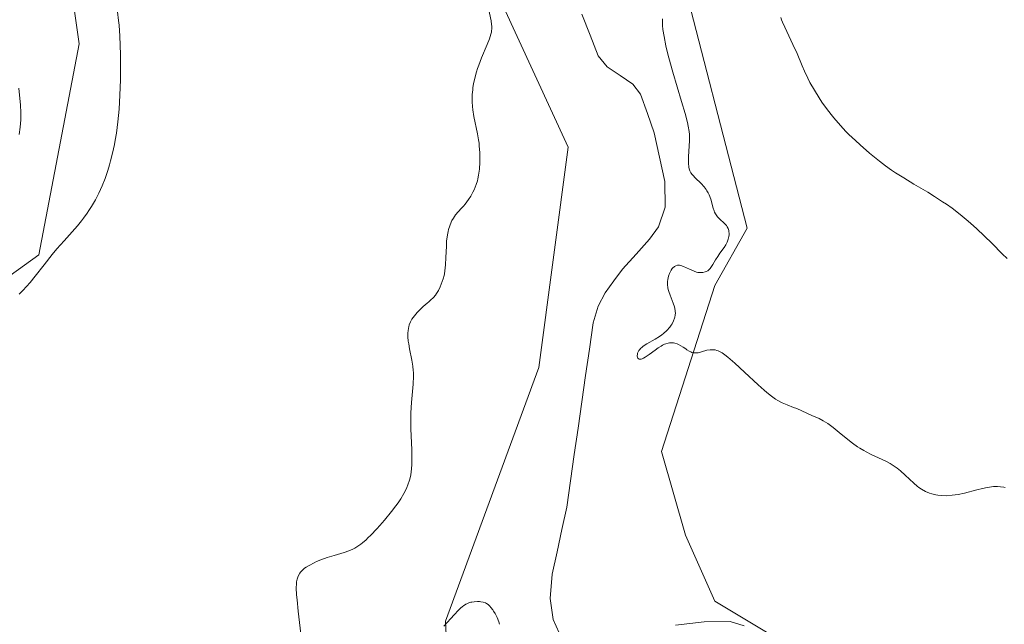
# Model space of a CAD drawing. Units: metres. Extents: x 629149 to 632637, y 4662532 to 4664909.
# Drawn here: x 631260 to 631426, y 4663510 to 4663612 of the extents above; entities that cross this region are included whole.
import ezdxf

# ---------------------------------------------------------------- set-up
doc = ezdxf.new("R2010")
doc.units = ezdxf.units.M
doc.header["$MEASUREMENT"] = 0
for name, color, linetype, lineweight in [('Corriente natural lineal', 142, 'Continuous', 13), ('Cultivos herbáceos CxS', 92, 'Continuous', 0), ('Curva de nivel normal', 36, 'Continuous', 0), ('Matorral CxS', 135, 'Continuous', 0)]:
    doc.layers.add(name, color=color, linetype=linetype, lineweight=lineweight)

# ---------------------------------------------------------------- blocks, each defined once
blk = doc.blocks.new('*U151')
at = {"layer": 'Matorral CxS', "color": 135, "linetype": 'Continuous', "lineweight": 0}
blk.add_polyline3d([(631332.8445, 4663484.7453, 412.423), (631331.6055, 4663510.7705, 410.8197), (631347.3583, 4663553.6123, 407.2551), (631352.3129, 4663590.7917, 408.4729), (631341.0163, 4663615.1943, 409.2903), (631370.7461, 4663622.6927, 410.7149), (631382.4771, 4663577.1239, 411.6327), (631377.0397, 4663567.4303, 410.9873), (631368.0541, 4663539.4407, 408.4001), (631372.0837, 4663525.2939, 407.5005), (631377.0389, 4663514.1399, 406.513), (631394.6535, 4663503.5891, 406.995)], dxfattribs=at)
blk = doc.blocks.new('*U167')
at = {"layer": 'Cultivos herbáceos CxS', "color": 92, "linetype": 'Continuous', "lineweight": 0}
for points in [[(631235.8845, 4663553.1669, 414.9267), (631262.9613, 4663572.5831, 414.599), (631269.7499, 4663608.2241, 415.7372), (631264.9857, 4663641.7981, 416.0687), (631268.4971, 4663670.6587, 415.8943), (631280.1229, 4663686.4885, 415.1325), (631278.1671, 4663702.5691, 416.2432), (631272.3657, 4663720.9423, 417.1592), (631242.3893, 4663728.6783, 422.0977)], [(631235.6201, 4663740.2821, 420.6962), (631268.4973, 4663734.4795, 417.75), (631275.2665, 4663743.1819, 415.25), (631289.7715, 4663733.5117, 413.2965), (631299.4413, 4663718.0399, 413.9096), (631296.5401, 4663706.4361, 416.4566), (631289.7709, 4663688.0639, 414.4631), (631299.4407, 4663674.5261, 411.8424), (631321.5229, 4663637.0807, 411.1536), (631341.0163, 4663615.1943, 409.2903), (631352.3129, 4663590.7917, 408.4729), (631347.3583, 4663553.6123, 407.2551), (631331.6055, 4663510.7705, 410.8197), (631332.8445, 4663484.7453, 412.423)]]:
    blk.add_polyline3d(points, dxfattribs=at)
blk = doc.blocks.new('*U169')
at = {"layer": 'Matorral CxS', "color": 135, "linetype": 'Continuous', "lineweight": 0}
blk.add_polyline3d([(631242.3893, 4663728.6783, 422.0977), (631272.3657, 4663720.9423, 417.1592), (631278.1671, 4663702.5691, 416.2432), (631280.1229, 4663686.4885, 415.1325), (631268.4971, 4663670.6587, 415.8943), (631264.9857, 4663641.7981, 416.0687), (631269.7499, 4663608.2241, 415.7372), (631262.9613, 4663572.5831, 414.599), (631235.8845, 4663553.1669, 414.9267)], dxfattribs=at)
blk = doc.blocks.new('*U180')
at = {"layer": 'Matorral CxS', "color": 135, "linetype": 'Continuous', "lineweight": 0}
blk.add_polyline3d([(631341.0163, 4663615.1943, 409.2903), (631352.3129, 4663590.7917, 408.4729), (631347.3583, 4663553.6123, 407.2551), (631331.6055, 4663510.7705, 410.8197), (631332.8445, 4663484.7453, 412.423)], dxfattribs=at)
blk = doc.blocks.new('*U185')
at = {"layer": 'Cultivos herbáceos CxS', "color": 92, "linetype": 'Continuous', "lineweight": 0}
blk.add_polyline3d([(631235.8845, 4663553.1669, 414.9267), (631262.9613, 4663572.5831, 414.599), (631269.7499, 4663608.2241, 415.7372), (631264.9857, 4663641.7981, 416.0687), (631268.4971, 4663670.6587, 415.8943), (631280.1229, 4663686.4885, 415.1325), (631278.1671, 4663702.5691, 416.2432), (631272.3657, 4663720.9423, 417.1592), (631242.3893, 4663728.6783, 422.0977)], dxfattribs=at)
blk = doc.blocks.new('*U196')
at = {"layer": 'Cultivos herbáceos CxS', "color": 92, "linetype": 'Continuous', "lineweight": 0}
blk.add_polyline3d([(631341.0163, 4663615.1943, 409.2903), (631352.3129, 4663590.7917, 408.4729), (631347.3583, 4663553.6123, 407.2551), (631331.6055, 4663510.7705, 410.8197), (631332.8445, 4663484.7453, 412.423)], dxfattribs=at)
blk = doc.blocks.new('*U201')
at = {"layer": 'Matorral CxS', "color": 135, "linetype": 'Continuous', "lineweight": 0}
blk.add_polyline3d([(631235.8845, 4663553.1669, 414.9267), (631262.9613, 4663572.5831, 414.599), (631269.7499, 4663608.2241, 415.7372), (631264.9857, 4663641.7981, 416.0687), (631268.4971, 4663670.6587, 415.8943), (631280.1229, 4663686.4885, 415.1325), (631278.1671, 4663702.5691, 416.2432), (631272.3657, 4663720.9423, 417.1592), (631242.3893, 4663728.6783, 422.0977)], dxfattribs=at)
blk = doc.blocks.new('*U221')
at = {"layer": 'Curva de nivel normal', "color": 36, "linetype": 'Continuous', "lineweight": 0}
for points in [[(631426.35, 4663572.01, 415), (631425.55, 4663572.76, 415), (631423.82, 4663574.49, 415), (631422.47, 4663575.83, 415), (631421.28, 4663576.97, 415), (631420.68, 4663577.51, 415), (631419.79, 4663578.3, 415), (631418.45, 4663579.41, 415), (631417.09, 4663580.45, 415), (631416.14, 4663581.13, 415), (631415.49, 4663581.57, 415), (631414.1, 4663582.47, 415), (631412.97, 4663583.16, 415), (631410.62, 4663584.55, 415), (631408.92, 4663585.57, 415), (631407.53, 4663586.45, 415), (631406.86, 4663586.9, 415), (631405.85, 4663587.61, 415), (631404.81, 4663588.39, 415), (631404.27, 4663588.83, 415), (631403.12, 4663589.78, 415), (631401.55, 4663591.16, 415), (631400.77, 4663591.88, 415), (631399.67, 4663592.93, 415), (631399.16, 4663593.44, 415), (631398.69, 4663593.93, 415), (631397.83, 4663594.86, 415), (631397.1, 4663595.73, 415), (631396.66, 4663596.27, 415), (631395.88, 4663597.3, 415), (631395.11, 4663598.39, 415), (631394.65, 4663599.08, 415), (631393.84, 4663600.4, 415), (631393.1, 4663601.7, 415), (631392.75, 4663602.41, 415), (631392.19, 4663603.6, 415), (631391.79, 4663604.52, 415), (631390.93, 4663606.56, 415), (631390.23, 4663608.12, 415), (631388.83, 4663611.01, 415), (631388.46, 4663611.86, 415), (631388.31, 4663612.27, 415), (631388.19, 4663612.66, 415)], [(631276.23, 4663613.6, 415), (631276.42, 4663612.16, 415), (631276.49, 4663611.35, 415), (631276.61, 4663609.48, 415), (631276.71, 4663606.42, 415), (631276.72, 4663604.73, 415), (631276.71, 4663602.12, 415), (631276.64, 4663599.56, 415), (631276.58, 4663598.34, 415), (631276.5, 4663597.18, 415), (631276.3, 4663595.05, 415), (631276.04, 4663593.14, 415), (631275.85, 4663591.96, 415), (631275.7, 4663591.21, 415), (631275.4, 4663589.78, 415), (631275.06, 4663588.44, 415), (631274.88, 4663587.79, 415), (631274.6, 4663586.85, 415), (631274.15, 4663585.51, 415), (631273.65, 4663584.23, 415), (631273.38, 4663583.62, 415), (631273.1, 4663583.01, 415), (631272.5, 4663581.86, 415), (631271.86, 4663580.76, 415), (631271.41, 4663580.07, 415), (631271.11, 4663579.63, 415), (631270.5, 4663578.78, 415), (631270.16, 4663578.34, 415), (631269.45, 4663577.49, 415), (631267.21, 4663574.99, 415), (631266, 4663573.6, 415), (631265.21, 4663572.65, 415), (631263.83, 4663570.93, 415), (631262.35, 4663568.98, 415), (631261.47, 4663567.92, 415), (631260.26, 4663566.6, 415), (631259.64, 4663565.95, 415)]]:
    blk.add_polyline3d(points, dxfattribs=at)
blk = doc.blocks.new('*U224')
at = {"layer": 'Curva de nivel normal', "color": 36, "linetype": 'Continuous', "lineweight": 0}
for points in [[(631340.69, 4663510.26, 410), (631340.57, 4663510.67, 410), (631340.28, 4663511.42, 410), (631339.94, 4663512.09, 410), (631339.7, 4663512.48, 410), (631339.55, 4663512.72, 410), (631339.24, 4663513.12, 410), (631339.08, 4663513.3, 410), (631338.78, 4663513.58, 410), (631338.5, 4663513.78, 410), (631338.32, 4663513.87, 410), (631337.94, 4663513.99, 410), (631337.54, 4663514.06, 410), (631337.32, 4663514.09, 410), (631336.98, 4663514.1, 410), (631336.41, 4663514.07, 410), (631336.05, 4663514.02, 410), (631335.85, 4663513.98, 410), (631335.54, 4663513.88, 410), (631335.21, 4663513.74, 410), (631335.03, 4663513.64, 410), (631334.65, 4663513.4, 410), (631334.45, 4663513.24, 410), (631334.13, 4663512.97, 410), (631333.79, 4663512.64, 410), (631333.04, 4663511.85, 410), (631331.33, 4663509.93, 410)], [(631307.28, 4663507.67, 410), (631306.74, 4663512.45, 410), (631306.53, 4663514.37, 410), (631306.46, 4663515.24, 410), (631306.4, 4663516.41, 410), (631306.43, 4663517.1, 410), (631306.46, 4663517.41, 410), (631306.54, 4663517.85, 410), (631306.66, 4663518.24, 410), (631306.75, 4663518.47, 410), (631307, 4663518.89, 410), (631307.14, 4663519.08, 410), (631307.45, 4663519.41, 410), (631307.8, 4663519.71, 410), (631308.05, 4663519.88, 410), (631308.57, 4663520.2, 410), (631309.4, 4663520.64, 410), (631309.83, 4663520.84, 410), (631310.52, 4663521.12, 410), (631311.62, 4663521.51, 410), (631312.82, 4663521.86, 410), (631314.48, 4663522.36, 410), (631315.28, 4663522.65, 410), (631315.95, 4663522.95, 410), (631316.28, 4663523.13, 410), (631316.79, 4663523.44, 410), (631317.32, 4663523.81, 410), (631317.6, 4663524.03, 410), (631318.18, 4663524.53, 410), (631318.5, 4663524.83, 410), (631319, 4663525.32, 410), (631319.99, 4663526.35, 410), (631320.51, 4663526.92, 410), (631321.31, 4663527.85, 410), (631322.49, 4663529.3, 410), (631323.23, 4663530.27, 410), (631323.57, 4663530.75, 410), (631324.03, 4663531.44, 410), (631324.56, 4663532.32, 410), (631324.79, 4663532.75, 410), (631325.08, 4663533.37, 410), (631325.25, 4663533.78, 410), (631325.52, 4663534.6, 410), (631325.71, 4663535.44, 410), (631325.8, 4663536.03, 410), (631325.85, 4663536.43, 410), (631325.9, 4663537.28, 410), (631325.92, 4663538.04, 410), (631325.89, 4663539.68, 410), (631325.75, 4663543.25, 410), (631325.73, 4663545.06, 410), (631325.76, 4663545.95, 410), (631325.86, 4663547.67, 410), (631326.11, 4663550.79, 410), (631326.17, 4663552.13, 410), (631326.16, 4663552.73, 410), (631326.14, 4663553.11, 410), (631326.07, 4663553.83, 410), (631325.92, 4663554.82, 410), (631325.53, 4663556.72, 410), (631325.37, 4663557.61, 410), (631325.31, 4663558.06, 410), (631325.25, 4663558.75, 410), (631325.25, 4663559.45, 410), (631325.28, 4663559.79, 410), (631325.34, 4663560.24, 410), (631325.39, 4663560.46, 410), (631325.48, 4663560.79, 410), (631325.67, 4663561.27, 410), (631325.91, 4663561.74, 410), (631326.11, 4663562.03, 410), (631326.56, 4663562.6, 410), (631326.8, 4663562.87, 410), (631327.31, 4663563.38, 410), (631327.84, 4663563.86, 410), (631328.49, 4663564.42, 410), (631328.78, 4663564.68, 410), (631329.08, 4663564.94, 410), (631329.54, 4663565.41, 410), (631329.89, 4663565.82, 410), (631330.07, 4663566.08, 410), (631330.38, 4663566.6, 410), (631330.68, 4663567.23, 410), (631331.04, 4663568.11, 410), (631331.19, 4663568.54, 410), (631331.34, 4663569.11, 410), (631331.41, 4663569.42, 410), (631331.49, 4663569.93, 410), (631331.57, 4663570.9, 410), (631331.64, 4663572.18, 410), (631331.73, 4663574.06, 410), (631331.78, 4663574.92, 410), (631331.91, 4663575.97, 410), (631332.02, 4663576.54, 410), (631332.1, 4663576.88, 410), (631332.3, 4663577.5, 410), (631332.55, 4663578.09, 410), (631332.68, 4663578.38, 410), (631332.91, 4663578.79, 410), (631333.28, 4663579.35, 410), (631333.7, 4663579.84, 410), (631334.3, 4663580.47, 410), (631334.6, 4663580.8, 410), (631334.9, 4663581.15, 410), (631335.47, 4663581.92, 410), (631335.86, 4663582.53, 410), (631336.21, 4663583.16, 410), (631336.41, 4663583.58, 410), (631336.77, 4663584.47, 410), (631336.97, 4663585.11, 410), (631337.06, 4663585.45, 410), (631337.17, 4663586.03, 410), (631337.3, 4663587.08, 410), (631337.37, 4663588.23, 410), (631337.38, 4663588.87, 410), (631337.36, 4663589.88, 410), (631337.29, 4663590.93, 410), (631337.24, 4663591.46, 410), (631337.16, 4663591.98, 410), (631336.98, 4663593.02, 410), (631336.38, 4663595.92, 410), (631336.2, 4663597.06, 410), (631336.14, 4663597.61, 410), (631336.09, 4663598.41, 410), (631336.09, 4663599.23, 410), (631336.1, 4663599.65, 410), (631336.17, 4663600.42, 410), (631336.22, 4663600.82, 410), (631336.31, 4663601.45, 410), (631336.52, 4663602.44, 410), (631336.82, 4663603.5, 410), (631337, 4663604.06, 410), (631337.21, 4663604.63, 410), (631337.68, 4663605.82, 410), (631338.63, 4663608.09, 410), (631339, 4663609.04, 410), (631339.25, 4663609.82, 410), (631339.33, 4663610.16, 410), (631339.37, 4663610.37, 410), (631339.4, 4663610.78, 410), (631339.39, 4663611.19, 410), (631339.37, 4663611.48, 410), (631339.27, 4663612.1, 410), (631338.85, 4663614.16, 410)], [(631368.21, 4663612.4, 410), (631368.23, 4663611.3, 410), (631368.29, 4663610.64, 410), (631368.47, 4663609.43, 410), (631368.79, 4663607.86, 410), (631369.02, 4663606.91, 410), (631369.3, 4663605.84, 410), (631369.96, 4663603.45, 410), (631371.41, 4663598.5, 410), (631372.01, 4663596.44, 410), (631372.42, 4663594.92, 410), (631372.56, 4663594.33, 410), (631372.73, 4663593.4, 410), (631372.77, 4663592.89, 410), (631372.78, 4663592.57, 410), (631372.76, 4663591.91, 410), (631372.58, 4663589.16, 410), (631372.57, 4663588.28, 410), (631372.59, 4663587.89, 410), (631372.63, 4663587.54, 410), (631372.67, 4663587.32, 410), (631372.77, 4663586.94, 410), (631372.84, 4663586.77, 410), (631373, 4663586.46, 410), (631373.2, 4663586.17, 410), (631373.36, 4663585.98, 410), (631373.72, 4663585.6, 410), (631374.72, 4663584.62, 410), (631375.24, 4663584.05, 410), (631375.56, 4663583.64, 410), (631375.71, 4663583.42, 410), (631375.9, 4663583.08, 410), (631376.07, 4663582.72, 410), (631376.34, 4663581.97, 410), (631376.76, 4663580.47, 410), (631376.92, 4663580.03, 410), (631377.01, 4663579.82, 410), (631377.16, 4663579.53, 410), (631377.27, 4663579.35, 410), (631377.51, 4663579.03, 410), (631377.9, 4663578.61, 410), (631378.63, 4663577.94, 410), (631379, 4663577.55, 410), (631379.14, 4663577.35, 410), (631379.3, 4663577.05, 410), (631379.4, 4663576.72, 410), (631379.42, 4663576.54, 410), (631379.44, 4663576.19, 410), (631379.44, 4663576, 410), (631379.41, 4663575.7, 410), (631379.31, 4663575.24, 410), (631379.14, 4663574.76, 410), (631379.03, 4663574.53, 410), (631378.9, 4663574.29, 410), (631378.59, 4663573.83, 410), (631377.89, 4663572.86, 410), (631377.52, 4663572.32, 410), (631377.18, 4663571.75, 410), (631376.73, 4663570.97, 410), (631376.49, 4663570.61, 410), (631376.23, 4663570.27, 410), (631376.1, 4663570.11, 410), (631375.88, 4663569.9, 410), (631375.58, 4663569.78, 410), (631375.39, 4663569.72, 410), (631375.02, 4663569.64, 410), (631374.85, 4663569.62, 410), (631374.51, 4663569.6, 410), (631374.19, 4663569.64, 410), (631373.97, 4663569.68, 410), (631373.54, 4663569.82, 410), (631372.76, 4663570.17, 410), (631371.75, 4663570.65, 410), (631371.3, 4663570.8, 410), (631371.1, 4663570.84, 410), (631370.97, 4663570.85, 410), (631370.74, 4663570.84, 410), (631370.44, 4663570.75, 410), (631370.26, 4663570.66, 410), (631370.15, 4663570.58, 410), (631369.95, 4663570.39, 410), (631369.85, 4663570.27, 410), (631369.66, 4663570.01, 410), (631369.49, 4663569.7, 410), (631369.4, 4663569.48, 410), (631369.22, 4663568.98, 410), (631369.1, 4663568.42, 410), (631369.06, 4663568.1, 410), (631369.05, 4663567.59, 410), (631369.11, 4663567.03, 410), (631369.17, 4663566.73, 410), (631369.26, 4663566.42, 410), (631369.49, 4663565.77, 410), (631370.01, 4663564.43, 410), (631370.22, 4663563.81, 410), (631370.34, 4663563.23, 410), (631370.37, 4663562.96, 410), (631370.38, 4663562.79, 410), (631370.36, 4663562.45, 410), (631370.31, 4663562.11, 410), (631370.25, 4663561.89, 410), (631370.07, 4663561.44, 410), (631369.83, 4663560.97, 410), (631369.68, 4663560.73, 410), (631369.42, 4663560.37, 410), (631368.95, 4663559.84, 410), (631368.39, 4663559.32, 410), (631368.07, 4663559.08, 410), (631367.72, 4663558.84, 410), (631366.99, 4663558.39, 410), (631365.54, 4663557.57, 410), (631364.94, 4663557.18, 410), (631364.7, 4663556.98, 410), (631364.56, 4663556.85, 410), (631364.34, 4663556.6, 410), (631364.24, 4663556.47, 410), (631364.1, 4663556.22, 410), (631364.01, 4663555.99, 410), (631363.98, 4663555.83, 410), (631363.96, 4663555.54, 410), (631363.99, 4663555.29, 410), (631364.04, 4663555.18, 410), (631364.14, 4663555.06, 410), (631364.29, 4663554.99, 410), (631364.39, 4663554.98, 410), (631364.63, 4663555.01, 410), (631364.77, 4663555.06, 410), (631365.01, 4663555.18, 410), (631365.29, 4663555.34, 410), (631365.95, 4663555.81, 410), (631366.95, 4663556.54, 410), (631367.46, 4663556.9, 410), (631367.96, 4663557.22, 410), (631368.2, 4663557.36, 410), (631368.54, 4663557.52, 410), (631368.76, 4663557.6, 410), (631369.17, 4663557.72, 410), (631369.37, 4663557.75, 410), (631369.73, 4663557.78, 410), (631370.08, 4663557.75, 410), (631370.29, 4663557.71, 410), (631370.7, 4663557.58, 410), (631370.91, 4663557.49, 410), (631371.31, 4663557.27, 410), (631371.68, 4663557.04, 410), (631372.12, 4663556.72, 410), (631372.32, 4663556.58, 410), (631372.73, 4663556.33, 410), (631372.99, 4663556.21, 410), (631373.15, 4663556.15, 410), (631373.47, 4663556.07, 410), (631373.79, 4663556.04, 410), (631373.97, 4663556.04, 410), (631374.25, 4663556.08, 410), (631374.78, 4663556.21, 410), (631375.7, 4663556.49, 410), (631376.24, 4663556.59, 410), (631376.62, 4663556.6, 410), (631376.81, 4663556.59, 410), (631377.1, 4663556.55, 410), (631377.4, 4663556.47, 410), (631377.61, 4663556.39, 410), (631378.03, 4663556.18, 410), (631378.25, 4663556.05, 410), (631378.72, 4663555.73, 410), (631379.24, 4663555.33, 410), (631380.43, 4663554.3, 410), (631382.05, 4663552.8, 410), (631384.33, 4663550.67, 410), (631385.36, 4663549.75, 410), (631385.81, 4663549.36, 410), (631386.6, 4663548.73, 410), (631387.27, 4663548.25, 410), (631387.67, 4663548, 410), (631388.41, 4663547.61, 410), (631389.23, 4663547.27, 410), (631390.31, 4663546.87, 410), (631390.86, 4663546.65, 410), (631393.39, 4663545.49, 410), (631394.63, 4663544.97, 410), (631395.32, 4663544.61, 410), (631396.11, 4663544.13, 410), (631396.54, 4663543.82, 410), (631397, 4663543.47, 410), (631398.01, 4663542.64, 410), (631399.5, 4663541.42, 410), (631400.29, 4663540.81, 410), (631401.11, 4663540.23, 410), (631401.53, 4663539.96, 410), (631402.16, 4663539.59, 410), (631402.58, 4663539.36, 410), (631403.43, 4663538.93, 410), (631405.88, 4663537.78, 410), (631406.62, 4663537.39, 410), (631406.98, 4663537.18, 410), (631407.47, 4663536.85, 410), (631407.79, 4663536.62, 410), (631408.38, 4663536.15, 410), (631409.19, 4663535.42, 410), (631410.61, 4663534.06, 410), (631411.2, 4663533.56, 410), (631411.49, 4663533.34, 410), (631411.92, 4663533.04, 410), (631412.59, 4663532.66, 410), (631413.29, 4663532.37, 410), (631413.65, 4663532.25, 410), (631414.34, 4663532.09, 410), (631414.69, 4663532.03, 410), (631415.25, 4663531.98, 410), (631416.15, 4663531.96, 410), (631417.1, 4663532.03, 410), (631417.6, 4663532.1, 410), (631418.12, 4663532.18, 410), (631419.18, 4663532.41, 410), (631421.26, 4663532.95, 410), (631422.19, 4663533.18, 410), (631423.01, 4663533.36, 410), (631423.39, 4663533.42, 410), (631424.07, 4663533.5, 410), (631424.49, 4663533.51, 410), (631424.75, 4663533.51, 410), (631425.28, 4663533.47, 410), (631425.79, 4663533.39, 410), (631426.05, 4663533.33, 410)]]:
    blk.add_polyline3d(points, dxfattribs=at)

msp = doc.modelspace()

# ---------------------------------------------------------------- linework, layer by layer
at = {"layer": 'Corriente natural lineal', "color": 142, "linetype": 'Continuous', "lineweight": 13}
for points in [[(631354.6001, 4663613.1901, 407.5138), (631355.9751, 4663609.6951, 407.3662), (631357.3501, 4663606.2001, 407.429), (631358.8901, 4663604.3001, 407.4276), (631361.0501, 4663602.8401, 407.2639), (631363.2101, 4663601.3801, 407.3819), (631364.5001, 4663599.7301, 407.4466), (631365.6551, 4663596.4501, 407.344), (631366.8101, 4663593.1701, 407.166), (631367.7101, 4663589.0851, 407.3336), (631368.6101, 4663585.0001, 407.2467), (631368.6301, 4663580.6201, 407.0449), (631367.5201, 4663577.3501, 406.9627), (631366.0201, 4663575.2201, 406.8759), (631363.7501, 4663572.7151, 407.0111), (631361.4801, 4663570.2101, 406.6529), (631359.9951, 4663568.1901, 406.6923), (631358.5101, 4663566.1701, 406.8517), (631357.3501, 4663563.9501, 406.8077), (631356.5001, 4663561.1201, 406.6743), (631355.86439, 4663556.6801, 406.7122), (631355.22867, 4663552.2401, 406.7738), (631354.59296, 4663547.8001, 406.781), (631353.95724, 4663543.3601, 406.7862), (631353.32153, 4663538.9201, 406.6713), (631352.68581, 4663534.4801, 406.5577), (631352.0501, 4663530.0401, 406.4334), (631351.23343, 4663526.2701, 406.434), (631350.41677, 4663522.5001, 406.6465), (631349.6001, 4663518.7301, 407.0989), (631349.2301, 4663514.6001, 407.0564), (631349.7301, 4663511.0901, 406.8916), (631350.7501, 4663508.8301, 406.434)], [(631370.4201, 4663510.1201, 406.1769), (631375.2401, 4663510.6501, 406.1815), (631379.6401, 4663510.7201, 406.2053), (631381.9701, 4663509.9901, 406.1472)]]:
    msp.add_polyline3d(points, dxfattribs=at)
at = {"layer": 'Cultivos herbáceos CxS', "color": 92, "linetype": 'Continuous', "lineweight": 0}
for points in [[(631394.6535, 4663503.5891, 406.99504), (631377.0389, 4663514.1399, 406.51298), (631372.0837, 4663525.2939, 407.50054), (631368.0541, 4663539.4407, 408.40006), (631377.0397, 4663567.4303, 410.98729), (631382.4771, 4663577.1239, 411.63268), (631370.7461, 4663622.6927, 410.71493), (631369.0631, 4663645.5145, 410.7476), (631355.5255, 4663656.1515, 411.33227), (631354.5731, 4663676.3787, 411.97473), (631364.2289, 4663702.5665, 413.06616), (631378.7341, 4663720.9389, 413.36065), (631393.2389, 4663727.7071, 414.20465), (631411.6117, 4663730.6075, 415.16419), (631429.0177, 4663750.9135, 416.29558)], [(631370.7461, 4663622.6927, 410.71493), (631382.4771, 4663577.1239, 411.63268), (631377.0397, 4663567.4303, 410.98729), (631368.0541, 4663539.4407, 408.40006), (631372.0837, 4663525.2939, 407.50054), (631377.0389, 4663514.1399, 406.51298), (631394.6535, 4663503.5891, 406.99504), (631407.3529, 4663475.9363, 407.38689), (631419.2453, 4663458.4473, 406.85166), (631422.2443, 4663439.5463, 407.38432), (631416.6765, 4663427.3865, 407.95903), (631410.4823, 4663407.5567, 406.96704), (631398.0947, 4663387.7283, 406.09919), (631391.9005, 4663370.3783, 405.10128), (631400.5713, 4663331.9587, 405.10003), (631405.5257, 4663291.0607, 404.09043), (631416.6741, 4663257.5995, 403.41574), (631417.9931, 4663253.9049, 403.43965), (631411.4417, 4663241.4269, 403.74057), (631406.0247, 4663230.5939, 403.68465), (631409.2749, 4663226.8021, 403.76348), (631424.7683, 4663234.9233, 403.08663), (631441.7743, 4663243.5923, 403.14944)]]:
    msp.add_polyline3d(points, dxfattribs=at)
at = {"layer": 'Curva de nivel normal', "color": 36, "linetype": 'Continuous', "lineweight": 0}
msp.add_polyline3d([(631259.62, 4663592.93, 420), (631259.8, 4663594.14, 420), (631259.91, 4663595.39, 420), (631259.93, 4663596.02, 420), (631259.93, 4663596.63, 420), (631259.87, 4663597.86, 420), (631259.59, 4663600.71, 420)], dxfattribs=at)
at = {"layer": 'Matorral CxS', "color": 135, "linetype": 'Continuous', "lineweight": 0}
msp.add_polyline3d([(631370.7461, 4663622.6927, 410.71493), (631382.4771, 4663577.1239, 411.63268), (631377.0397, 4663567.4303, 410.98729), (631368.0541, 4663539.4407, 408.40006), (631372.0837, 4663525.2939, 407.50054), (631377.0389, 4663514.1399, 406.51298), (631394.6535, 4663503.5891, 406.99504), (631407.3529, 4663475.9363, 407.38689), (631419.2453, 4663458.4473, 406.85166), (631422.2443, 4663439.5463, 407.38432), (631416.6765, 4663427.3865, 407.95903), (631410.4823, 4663407.5567, 406.96704), (631398.0947, 4663387.7283, 406.09919), (631391.9005, 4663370.3783, 405.10128), (631400.5713, 4663331.9587, 405.10003), (631405.5257, 4663291.0607, 404.09043), (631416.6741, 4663257.5995, 403.41574), (631417.9931, 4663253.9049, 403.43965), (631411.4417, 4663241.4269, 403.74057), (631406.0247, 4663230.5939, 403.68465), (631409.2749, 4663226.8021, 403.76348), (631424.7683, 4663234.9233, 403.08663), (631441.7743, 4663243.5923, 403.14944)], dxfattribs=at)

# ---------------------------------------------------------------- block references
at = {"layer": 'Cultivos herbáceos CxS', "color": 92, "linetype": 'Continuous', "lineweight": 0}
for name in ['*U167', '*U185', '*U196']:
    msp.add_blockref(name, (0, 0), dxfattribs=at)
at = {"layer": 'Curva de nivel normal', "color": 36, "linetype": 'Continuous', "lineweight": 0}
for name in ['*U221', '*U224']:
    msp.add_blockref(name, (0, 0), dxfattribs=at)
at = {"layer": 'Matorral CxS', "color": 135, "linetype": 'Continuous', "lineweight": 0}
for name in ['*U169', '*U201', '*U151', '*U180']:
    msp.add_blockref(name, (0, 0), dxfattribs=at)

doc.saveas('drawing.dxf')
